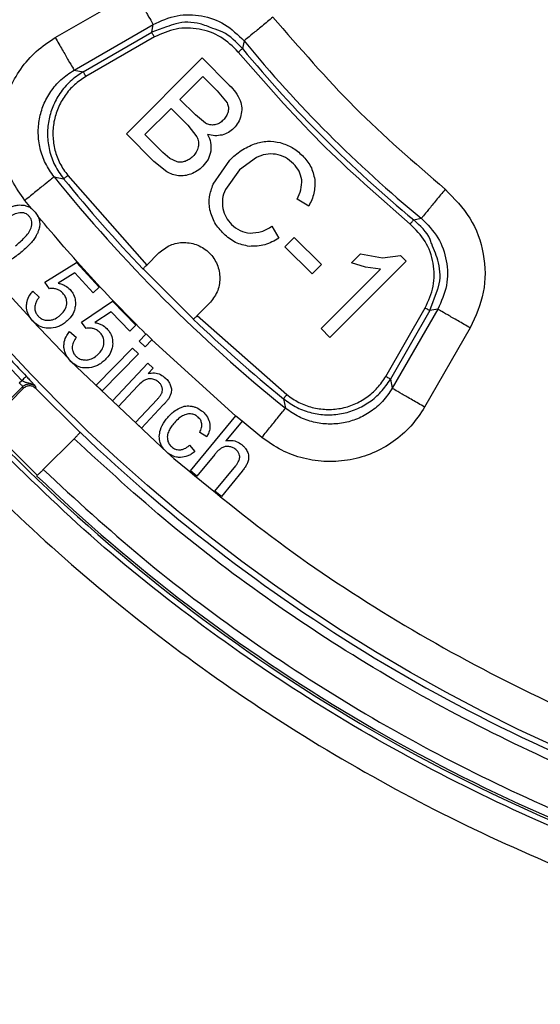
# Model space of a CAD drawing. Units: millimetres. Extents: x 5 to 292, y 5 to 415.
# Drawn here: x 48 to 62, y 120 to 148 of the extents above; entities that cross this region are included whole.
import ezdxf

# ---------------------------------------------------------------- set-up
doc = ezdxf.new("R2010")
doc.units = ezdxf.units.MM

msp = doc.modelspace()

# ---------------------------------------------------------------- linework, layer by layer
at = {"color": 7, "linetype": 'Continuous', "lineweight": 25}
for p, q in [((48.6394, 147.4465), (50.8499, 148.7228)), ((49.1637, 146.5376), (51.3747, 147.8141)), ((49.4224, 146.4896), (51.335, 147.5939)), ((51.335, 147.5939), (51.3747, 147.8141)), ((51.7535, 147.7438), (51.335, 147.5939)), ((48.639, 147.4463), (48.6394, 147.4465)), ((51.41, 147.4641), (49.4975, 146.3599)), ((53.9175, 147.3532), (53.873, 147.1389)), ((50.6295, 144.7548), (52.7508, 146.8761)), ((52.7508, 146.8761), (53.5069, 146.1201)), ((49.1637, 146.5376), (49.4224, 146.4896)), ((52.1262, 145.7181), (52.7672, 146.3591)), ((52.7672, 146.3591), (53.17, 145.9563)), ((53.17, 145.9563), (53.4459, 145.6192)), ((52.5619, 145.2823), (52.1262, 145.7181)), ((51.1465, 144.7384), (51.8758, 145.4677)), ((51.8758, 145.4677), (52.3418, 145.0017)), ((52.8402, 145.0515), (52.5619, 145.2823)), ((52.3418, 145.0017), (52.5998, 144.6714)), ((51.398, 143.9864), (50.6295, 144.7548)), ((51.6483, 144.2367), (51.1465, 144.7384)), ((51.8397, 144.0651), (51.6483, 144.2367)), ((52.0515, 143.9685), (51.8397, 144.0651)), ((53.0551, 143.345), (53.5179, 144.0196)), ((54.2637, 144.0903), (53.7943, 143.7461)), ((51.7571, 143.6967), (51.398, 143.9864)), ((53.7943, 143.7461), (53.3953, 143.1987)), ((48.6068, 143.5523), (48.8716, 143.4968)), ((48.988, 143.5913), (51.196, 141.0867)), ((47.79, 142.8935), (47.7898, 142.8939)), ((47.9732, 142.6678), (47.79, 142.8935)), ((55.7281, 142.7354), (55.4005, 142.9329)), ((47.9732, 142.6678), (48.0758, 142.5679)), ((48.0758, 142.5679), (48.1526, 142.4496)), ((58.6627, 142.3492), (58.877, 142.3937)), ((54.7, 142.1719), (54.8957, 141.8343)), ((55.0603, 141.5974), (55.3222, 141.8593)), ((55.3222, 141.8593), (56.0824, 141.0991)), ((55.8205, 140.8372), (55.0603, 141.5974)), ((51.196, 141.0867), (51.533, 141.4237)), ((56.924, 141.1517), (57.1758, 141.4035)), ((57.1758, 141.4035), (57.7876, 141.2894)), ((57.7876, 141.2894), (58.2912, 141.3532)), ((58.2912, 141.3532), (58.4506, 141.1937)), ((48.3492, 140.6061), (49.2325, 141.162)), ((49.2325, 141.162), (49.8688, 140.4636)), ((51.0936, 140.9843), (52.5078, 139.57)), ((56.0824, 141.0991), (55.8205, 140.8372)), ((56.0732, 139.3111), (57.7329, 140.9709)), ((58.4506, 141.1937), (56.3206, 139.0637)), ((57.3182, 141.0257), (56.924, 141.1517)), ((57.7329, 140.9709), (57.3182, 141.0257)), ((49.1847, 140.866), (48.7184, 140.5796)), ((49.6954, 140.3055), (49.1847, 140.866)), ((48.4745, 140.424), (48.3492, 140.6061)), ((49.8688, 140.4636), (49.6954, 140.3055)), ((47.3339, 140.2741), (47.9567, 139.5877)), ((48.0096, 140.3529), (48.1907, 140.1865)), ((59.1177, 139.8113), (59.3288, 140.3976)), ((49.3715, 139.4925), (50.2356, 140.0777)), ((50.2356, 140.0777), (50.8951, 139.4011)), ((52.9472, 140.0095), (52.6102, 139.6725)), ((57.8836, 137.9736), (58.9879, 139.8862)), ((50.1978, 139.7803), (49.7415, 139.4784)), ((50.727, 139.2374), (50.1978, 139.7803)), ((52.6102, 139.6725), (55.1151, 137.4642)), ((59.1177, 139.8113), (58.0134, 137.8986)), ((59.3379, 139.851), (58.0613, 137.6399)), ((59.3379, 139.851), (59.1177, 139.8113)), ((48.0045, 139.5273), (47.9567, 139.5877)), ((48.0045, 139.5273), (49.0138, 138.4611)), ((49.5029, 139.3147), (49.3715, 139.4925)), ((50.8951, 139.4011), (50.727, 139.2374)), ((60.2466, 139.3262), (58.9703, 137.1156)), ((49.0407, 139.2279), (49.2273, 139.0677)), ((50.9833, 138.9586), (51.1756, 139.1549)), ((51.1809, 139.1604), (51.3476, 138.9972)), ((56.3206, 139.0637), (56.0732, 139.3111)), ((49.7819, 137.7312), (50.7953, 138.7665)), ((50.7953, 138.7665), (50.9621, 138.6033)), ((51.1501, 138.7954), (50.9833, 138.9586)), ((51.3423, 138.9917), (51.1501, 138.7954)), ((53.6831, 136.8713), (51.3423, 138.9917)), ((50.9621, 138.6033), (49.9486, 137.568)), ((47.7007, 137.8548), (47.2712, 138.3125)), ((49.0618, 138.4012), (49.0138, 138.4611)), ((49.0616, 138.401), (51.7659, 135.8404)), ((50.2356, 137.2863), (51.2245, 138.3452)), ((51.2245, 138.3452), (51.378, 138.2019)), ((51.378, 138.2019), (51.2374, 138.0513)), ((46.8105, 136.7685), (47.7324, 137.6904)), ((47.6265, 137.7963), (47.7007, 137.8548)), ((47.7431, 137.6338), (47.7324, 137.6904)), ((48.0886, 137.6871), (48.0991, 137.6308)), ((49.9486, 137.568), (49.7819, 137.7312)), ((50.9462, 137.7054), (50.4061, 137.1271)), ((58.0134, 137.8986), (58.0614, 137.6401)), ((46.8998, 136.7905), (47.7431, 137.6338)), ((48.0991, 137.6308), (49.3358, 136.4007)), ((50.4061, 137.1271), (50.2356, 137.2863)), ((50.8826, 136.6821), (51.4841, 137.3262)), ((51.6611, 137.174), (51.0531, 136.5229)), ((55.0205, 137.3479), (55.0761, 137.083)), ((58.9701, 137.1153), (58.9703, 137.1156)), ((52.4169, 135.3285), (53.6844, 136.8729)), ((53.6857, 136.8745), (53.8661, 136.7265)), ((51.0531, 136.5229), (50.8826, 136.6821)), ((53.8619, 136.7214), (53.4108, 136.1718)), ((54.4173, 136.2662), (53.8619, 136.7214)), ((46.8966, 136.4404), (48.1405, 135.2028)), ((52.8736, 136.2821), (52.6786, 136.4036)), ((49.1664, 136.2287), (48.3025, 135.3648)), ((52.3933, 136.0478), (52.5454, 135.8732)), ((53.1001, 135.7932), (52.5972, 135.1805)), ((53.1031, 134.7653), (53.6856, 135.475)), ((52.5972, 135.1805), (52.4169, 135.3285)), ((53.866, 135.327), (53.2835, 134.6173)), ((53.2835, 134.6173), (53.1031, 134.7653))]:
    msp.add_line(p, q, dxfattribs=at)
msp.add_circle((81.9387, 170.415), 46.9401, dxfattribs=at)
for centre, radius, start, end in [((81.9387, 170.415), 36.2909, 219.45463, 230.54544), ((81.9387, 170.415), 36.4618, 219.67031, 230.32976), ((81.9387, 170.415), 42.8091, 218.86582, 231.13424), ((81.9387, 170.415), 42.6382, 219.14726, 223.66612), ((81.9387, 170.415), 42.6382, 226.3335, 230.85281), ((81.9387, 170.415), 47.0734, 222.79997, 223.56119), ((81.9388, 170.4151), 48.888, 224.05896, 252.39983), ((81.9387, 170.415), 47.1076, 226.20078, 252.28607), ((81.9388, 170.4151), 48.8281, 226.15926, 252.35425)]:
    msp.add_arc(centre, radius, start, end, dxfattribs=at)
for points, knots in [([(31.9387, 170.415), (31.9684, 169.106), (32.0278, 166.488), (32.5072, 162.5852), (33.2692, 158.7307), (34.3372, 154.9482), (35.6971, 151.2611), (37.3426, 147.6921), (39.2628, 144.2632), (41.4462, 140.9955), (43.8793, 137.9092), (46.547, 135.0233), (49.4329, 132.3556), (52.5192, 129.9225), (55.7869, 127.7391), (59.2158, 125.8188), (62.7848, 124.1735), (66.4719, 122.8132), (70.2544, 121.7465), (74.1089, 120.9797), (78.0117, 120.5178), (81.9387, 120.3635), (85.8657, 120.5178), (89.7685, 120.9797), (93.623, 121.7465), (97.4054, 122.8132), (101.0925, 124.1735), (104.6616, 125.8188), (108.0905, 127.7391), (111.3582, 129.9225), (114.4445, 132.3556), (117.3304, 135.0233), (119.9981, 137.9092), (122.4311, 140.9955), (124.6146, 144.2632), (126.5348, 147.6921), (128.1803, 151.2611), (129.5402, 154.9482), (130.6082, 158.7307), (131.3702, 162.5852), (131.8496, 166.488), (131.909, 169.106), (131.9387, 170.415)], [0, 0, 0, 0, 0.025, 0.05, 0.075, 0.1, 0.125, 0.15, 0.175, 0.2, 0.225, 0.25, 0.275, 0.3, 0.325, 0.35, 0.375, 0.4, 0.425, 0.45, 0.475, 0.5, 0.525, 0.55, 0.575, 0.6, 0.625, 0.65, 0.675, 0.7, 0.725, 0.75, 0.775, 0.8, 0.825, 0.85, 0.875, 0.9, 0.925, 0.95, 0.975, 1, 1, 1, 1]), ([(51.7661, 135.8407), (52.7917, 134.9895), (54.8393, 133.2901), (58.1774, 131.0912), (61.6784, 129.1733), (65.3395, 127.5694), (69.1255, 126.2888), (73.0086, 125.3426), (76.9592, 124.7368), (80.9475, 124.4769), (84.9433, 124.5647), (88.9164, 124.9991), (92.8367, 125.7773), (96.6745, 126.8934), (100.401, 128.3385), (103.9877, 130.102), (107.4074, 132.1708), (110.6347, 134.5286), (113.6447, 137.1581), (116.4146, 140.0394), (118.9241, 143.1501), (121.1534, 146.4674), (123.0871, 149.9658), (124.7026, 153.6174), (126.0195, 157.3935), (126.6147, 159.9889), (126.9128, 161.289)], [0, 0, 0, 0, 0.04171338, 0.08328043, 0.12494122, 0.16660407, 0.20828541, 0.24995242, 0.29160992, 0.33329303, 0.37496057, 0.41661959, 0.45830335, 0.49996828, 0.54163038, 0.58331436, 0.62497639, 0.66664155, 0.70832499, 0.74998525, 0.79164968, 0.83333332, 0.87499689, 0.91666186, 0.95825631, 1, 1, 1, 1]), ([(50.8501, 148.7229), (50.9173, 148.6064), (51.0518, 148.3734), (51.2229, 148.0771), (51.3451, 147.8654), (51.3649, 147.8312), (51.3747, 147.8141)], [0, 0, 0, 0, 0.24999975, 0.49999977, 0.74999989, 1, 1, 1, 1]), ([(51.3747, 147.8141), (51.5954, 147.9127), (52.026, 148.105), (52.737, 148.0851), (53.4097, 147.8541), (53.7454, 147.523), (53.9175, 147.3532)], [0, 0, 0, 0, 0.25623368, 0.49999983, 0.74374737, 1, 1, 1, 1]), ([(54.7277, 148.0201), (54.6238, 147.9346), (54.4161, 147.7636), (54.1519, 147.5463), (53.9632, 147.3909), (53.9327, 147.3658), (53.9174, 147.3533)], [0, 0, 0, 0, 0.2500002, 0.5000006, 0.75, 1, 1, 1, 1]), ([(54.7278, 148.02), (55.4721, 147.1589), (56.9606, 145.4368), (58.6827, 143.9483), (59.5437, 143.2041)], [0, 0, 0, 0, 0.50000008, 1, 1, 1, 1]), ([(51.41, 147.4641), (51.4004, 147.4808), (51.3812, 147.514), (51.3567, 147.5564), (51.3393, 147.5866), (51.3365, 147.5915), (51.335, 147.5939)], [0, 0, 0, 0, 0.2499978, 0.4999958, 0.7499996, 1, 1, 1, 1]), ([(53.7576, 147.0432), (53.6027, 147.1954), (53.2927, 147.5), (52.6668, 147.7167), (52.0046, 147.731), (51.608, 147.553), (51.4099, 147.4641)], [0, 0, 0, 0, 0.249795, 0.5, 0.7502056, 1, 1, 1, 1]), ([(53.873, 147.1389), (53.7053, 147.3173), (53.4666, 147.5712), (53.1394, 147.6716), (53.0422, 147.7015)], [0, 0, 0, 0, 0.702782, 1, 1, 1, 1]), ([(47.7898, 142.8939), (47.6625, 143.0736), (47.4087, 143.4319), (47.1856, 144.0572), (47.0917, 144.7101), (47.1432, 145.3699), (47.3331, 146.0039), (47.6561, 146.5791), (48.0896, 147.0819), (48.4555, 147.3246), (48.639, 147.4463)], [0, 0, 0, 0, 0.1253497, 0.2499015, 0.3750041, 0.499999, 0.6249939, 0.7500973, 0.8746221, 1, 1, 1, 1]), ([(48.639, 147.4463), (48.7063, 147.3298), (48.8408, 147.0968), (49.0119, 146.8006), (49.1341, 146.5889), (49.1538, 146.5547), (49.1637, 146.5376)], [0, 0, 0, 0, 0.2499999, 0.5, 0.7499995, 1, 1, 1, 1]), ([(53.7576, 147.0432), (53.7724, 147.0555), (53.8019, 147.08), (53.8395, 147.1112), (53.8664, 147.1335), (53.8707, 147.1371), (53.8729, 147.1389)], [0, 0, 0, 0, 0.2499968, 0.5000007, 0.7500008, 1, 1, 1, 1]), ([(58.567, 142.2338), (57.7093, 142.9793), (55.9941, 144.4704), (54.5031, 146.1856), (53.7576, 147.0432)], [0, 0, 0, 0, 0.5, 1, 1, 1, 1]), ([(48.6068, 143.5523), (48.5193, 143.6765), (48.3474, 143.9207), (48.2035, 144.3403), (48.1488, 144.7619), (48.1832, 145.1759), (48.3004, 145.5745), (48.5035, 145.948), (48.789, 146.2875), (49.0374, 146.4532), (49.1637, 146.5376)], [0, 0, 0, 0, 0.13178054, 0.25902278, 0.38175257, 0.50000044, 0.61823069, 0.74095496, 0.86820238, 1, 1, 1, 1]), ([(49.4224, 146.4896), (49.2958, 146.4049), (49.0469, 146.2385), (48.7613, 145.8975), (48.5586, 145.5227), (48.4421, 145.123), (48.4086, 144.708), (48.4646, 144.2856), (48.6101, 143.8652), (48.7834, 143.621), (48.8716, 143.4968)], [0, 0, 0, 0, 0.1317878, 0.2590448, 0.3817788, 0.4999999, 0.618174, 0.7408926, 0.8681652, 1, 1, 1, 1]), ([(49.4973, 146.3598), (49.4877, 146.3765), (49.4685, 146.4097), (49.444, 146.4521), (49.4266, 146.4823), (49.4238, 146.4872), (49.4224, 146.4896)], [0, 0, 0, 0, 0.25000444, 0.49999632, 0.74999987, 1, 1, 1, 1]), ([(49.4973, 146.3598), (49.3855, 146.2855), (49.1632, 146.1377), (48.8997, 145.8318), (48.7038, 145.4819), (48.5891, 145.0959), (48.5589, 144.6944), (48.6174, 144.2978), (48.7547, 143.918), (48.9098, 143.7007), (48.9879, 143.5914)], [0, 0, 0, 0, 0.1256411, 0.2497632, 0.3750186, 0.4999867, 0.6249549, 0.7502102, 0.8742916, 1, 1, 1, 1]), ([(53.5069, 146.1201), (53.5698, 146.0548), (53.6943, 145.9259), (53.7728, 145.7648), (53.8116, 145.6852)], [0, 0, 0, 0, 0.5057627, 1, 1, 1, 1]), ([(53.8116, 145.6852), (53.8313, 145.6165), (53.8708, 145.4791), (53.8449, 145.3386), (53.8319, 145.2683)], [0, 0, 0, 0, 0.5000465, 1, 1, 1, 1]), ([(53.4728, 145.3721), (53.4585, 145.3291), (53.4295, 145.2417), (53.3678, 145.1733), (53.3365, 145.1386)], [0, 0, 0, 0, 0.4922844, 1, 1, 1, 1]), ([(53.4459, 145.6192), (53.4616, 145.5793), (53.4932, 145.4994), (53.4796, 145.4145), (53.4728, 145.3721)], [0, 0, 0, 0, 0.5000091, 1, 1, 1, 1]), ([(53.3365, 145.1386), (53.3021, 145.1072), (53.2333, 145.0444), (53.1438, 145.0185), (53.0991, 145.0056)], [0, 0, 0, 0, 0.5005683, 1, 1, 1, 1]), ([(53.8319, 145.2683), (53.8107, 145.2018), (53.7683, 145.0687), (53.6777, 144.9624), (53.6324, 144.9093)], [0, 0, 0, 0, 0.5002418, 1, 1, 1, 1]), ([(53.0991, 145.0056), (53.054, 145.0024), (52.9639, 144.996), (52.8815, 145.033), (52.8402, 145.0515)], [0, 0, 0, 0, 0.4995165, 1, 1, 1, 1]), ([(53.6324, 144.9093), (53.5845, 144.8672), (53.4885, 144.7828), (53.3671, 144.7429), (53.3062, 144.7228)], [0, 0, 0, 0, 0.4986984, 1, 1, 1, 1]), ([(52.5998, 144.6714), (52.6182, 144.6257), (52.6549, 144.5343), (52.6434, 144.4365), (52.6377, 144.3875)], [0, 0, 0, 0, 0.5000318, 1, 1, 1, 1]), ([(53.3062, 144.7228), (53.238, 144.7115), (53.1015, 144.6887), (52.9676, 144.7236), (52.9005, 144.7411)], [0, 0, 0, 0, 0.499589, 1, 1, 1, 1]), ([(52.9005, 144.7411), (52.9345, 144.6658), (53.0023, 144.5154), (52.9927, 144.3506), (52.9879, 144.2683)], [0, 0, 0, 0, 0.5003786, 1, 1, 1, 1]), ([(54.2149, 144.4773), (54.3332, 144.5103), (54.5697, 144.5763), (54.8112, 144.532), (54.9319, 144.5098)], [0, 0, 0, 0, 0.500184, 1, 1, 1, 1]), ([(52.6377, 144.3875), (52.6229, 144.3382), (52.5932, 144.2395), (52.5244, 144.1627), (52.4899, 144.1243)], [0, 0, 0, 0, 0.4996403, 1, 1, 1, 1]), ([(52.9879, 144.2683), (52.968, 144.1893), (52.9281, 144.0313), (52.8202, 143.9091), (52.7662, 143.848)], [0, 0, 0, 0, 0.4996944, 1, 1, 1, 1]), ([(53.5179, 144.0196), (53.6212, 144.1156), (53.8276, 144.3076), (54.0858, 144.4208), (54.2149, 144.4773)], [0, 0, 0, 0, 0.5002863, 1, 1, 1, 1]), ([(54.9319, 144.5098), (55.047, 144.4703), (55.2771, 144.3914), (55.4591, 144.2299), (55.5501, 144.1492)], [0, 0, 0, 0, 0.4999378, 1, 1, 1, 1]), ([(52.4899, 144.1243), (52.4569, 144.094), (52.3921, 144.0344), (52.3105, 144.0017), (52.2704, 143.9856)], [0, 0, 0, 0, 0.5096716, 1, 1, 1, 1]), ([(54.7981, 144.1863), (54.7053, 144.1916), (54.5195, 144.2022), (54.349, 144.1276), (54.2637, 144.0903)], [0, 0, 0, 0, 0.4997821, 1, 1, 1, 1]), ([(55.3044, 143.9145), (55.2311, 143.9807), (55.0848, 144.113), (54.8936, 144.1619), (54.7981, 144.1863)], [0, 0, 0, 0, 0.5005137, 1, 1, 1, 1]), ([(55.5501, 144.1492), (55.6364, 144.052), (55.8087, 143.8579), (55.8668, 143.6048), (55.8959, 143.4784)], [0, 0, 0, 0, 0.50049534, 1, 1, 1, 1]), ([(52.2704, 143.9856), (52.2333, 143.9752), (52.1614, 143.955), (52.0874, 143.9641), (52.0515, 143.9685)], [0, 0, 0, 0, 0.5157593, 1, 1, 1, 1]), ([(52.7662, 143.848), (52.7156, 143.8021), (52.615, 143.7108), (52.4901, 143.6573), (52.4279, 143.6307)], [0, 0, 0, 0, 0.5026667, 1, 1, 1, 1]), ([(55.5328, 143.4732), (55.5137, 143.5565), (55.4755, 143.7232), (55.3615, 143.8507), (55.3044, 143.9145)], [0, 0, 0, 0, 0.4994306, 1, 1, 1, 1]), ([(48.6068, 143.5523), (48.5914, 143.5399), (48.5606, 143.5151), (48.3704, 143.3618), (48.104, 143.1471), (47.8945, 142.9783), (47.7898, 142.8939)], [0, 0, 0, 0, 0.2500005, 0.5000002, 0.7500015, 1, 1, 1, 1]), ([(48.8717, 143.4968), (48.8739, 143.4986), (48.8783, 143.5022), (48.9053, 143.5242), (48.9432, 143.555), (48.973, 143.5793), (48.9879, 143.5914)], [0, 0, 0, 0, 0.2500012, 0.5000054, 0.7500004, 1, 1, 1, 1]), ([(52.0842, 143.5816), (52.028, 143.5919), (51.913, 143.6131), (51.8098, 143.6684), (51.7571, 143.6967)], [0, 0, 0, 0, 0.4884644, 1, 1, 1, 1]), ([(52.4279, 143.6307), (52.3718, 143.6124), (52.26, 143.576), (52.1426, 143.5797), (52.0842, 143.5816)], [0, 0, 0, 0, 0.502476, 1, 1, 1, 1]), ([(55.4005, 142.9329), (55.4427, 143.0181), (55.5271, 143.1884), (55.5309, 143.3784), (55.5328, 143.4732)], [0, 0, 0, 0, 0.5008237, 1, 1, 1, 1]), ([(55.8959, 143.4784), (55.8979, 143.3479), (55.902, 143.0867), (55.7861, 142.8526), (55.7281, 142.7354)], [0, 0, 0, 0, 0.49947119, 1, 1, 1, 1]), ([(52.9606, 142.6292), (52.9496, 142.7519), (52.9275, 142.9976), (53.0125, 143.2292), (53.0551, 143.345)], [0, 0, 0, 0, 0.4995457, 1, 1, 1, 1]), ([(53.3953, 143.1987), (53.3615, 143.1123), (53.294, 142.9397), (53.3164, 142.7558), (53.3276, 142.6639)], [0, 0, 0, 0, 0.5004308, 1, 1, 1, 1]), ([(59.5439, 143.2039), (59.4584, 143.1001), (59.2874, 142.8923), (59.07, 142.6282), (58.9147, 142.4395), (58.8896, 142.4089), (58.877, 142.3937)], [0, 0, 0, 0, 0.2499996, 0.4999997, 0.7499999, 1, 1, 1, 1]), ([(59.5439, 143.2039), (59.7963, 142.9488), (60.3017, 142.4381), (60.6624, 141.4042), (60.6875, 140.3094), (60.3935, 139.6537), (60.2466, 139.3262)], [0, 0, 0, 0, 0.2497607, 0.4999777, 0.7501947, 1, 1, 1, 1]), ([(47.3771, 142.7065), (47.4129, 142.7193), (47.4846, 142.745), (47.6154, 142.7715), (47.7098, 142.7637), (47.766, 142.7591)], [0, 0, 0, 0, 0.2876969, 0.5756883, 1, 1, 1, 1]), ([(47.766, 142.7591), (47.8022, 142.7506), (47.8769, 142.733), (47.9404, 142.69), (47.9732, 142.6678)], [0, 0, 0, 0, 0.48490561, 1, 1, 1, 1]), ([(53.3523, 141.9597), (53.2619, 142.0568), (53.0813, 142.2507), (53.0008, 142.5032), (52.9606, 142.6292)], [0, 0, 0, 0, 0.5007699, 1, 1, 1, 1]), ([(53.3276, 142.6639), (53.3521, 142.5814), (53.4011, 142.4165), (53.514, 142.2868), (53.5705, 142.2219)], [0, 0, 0, 0, 0.500012, 1, 1, 1, 1]), ([(47.6435, 142.5475), (47.5879, 142.5342), (47.4764, 142.5075), (47.2747, 142.3907), (47.1374, 142.2838), (47.0453, 142.2121)], [0, 0, 0, 0, 0.2462458, 0.4941695, 1, 1, 1, 1]), ([(47.9171, 142.4408), (47.8995, 142.4597), (47.8646, 142.4975), (47.7958, 142.5331), (47.7208, 142.5526), (47.6695, 142.5492), (47.6435, 142.5475)], [0, 0, 0, 0, 0.2513612, 0.4997291, 0.7469043, 1, 1, 1, 1]), ([(47.9642, 142.1275), (47.9714, 142.1547), (47.9856, 142.2082), (47.9848, 142.2913), (47.9654, 142.3727), (47.9333, 142.418), (47.9171, 142.4408)], [0, 0, 0, 0, 0.2544651, 0.5002023, 0.7485256, 1, 1, 1, 1]), ([(48.1526, 142.4496), (48.162, 142.4288), (48.1808, 142.3868), (48.1904, 142.3417), (48.1953, 142.319)], [0, 0, 0, 0, 0.4951513, 1, 1, 1, 1]), ([(51.1756, 139.1549), (50.6507, 139.6848), (49.601, 140.7444), (48.6354, 141.8812), (48.1526, 142.4496)], [0, 0, 0, 0, 0.5000007, 1, 1, 1, 1]), ([(58.567, 142.2338), (58.5792, 142.2486), (58.6038, 142.2782), (58.635, 142.3158), (58.6573, 142.3427), (58.6609, 142.347), (58.6627, 142.3492)], [0, 0, 0, 0, 0.2500015, 0.5000035, 0.7500007, 1, 1, 1, 1]), ([(59.167, 141.6783), (59.1534, 141.7197), (59.0647, 141.989), (58.847, 142.1841), (58.6627, 142.3492)], [0, 0, 0, 0, 0.1536444, 1, 1, 1, 1]), ([(58.877, 142.3937), (59.0467, 142.2216), (59.3779, 141.8859), (59.6096, 141.2111), (59.6283, 140.4998), (59.4357, 140.0695), (59.3379, 139.851)], [0, 0, 0, 0, 0.2562551, 0.4999982, 0.7461042, 1, 1, 1, 1]), ([(47.5277, 141.6255), (47.6138, 141.7), (47.7414, 141.8104), (47.8932, 141.9776), (47.9406, 142.0776), (47.9642, 142.1275)], [0, 0, 0, 0, 0.5087543, 0.7544731, 1, 1, 1, 1]), ([(48.1953, 142.319), (48.1984, 142.2951), (48.2048, 142.2472), (48.2011, 142.1568), (48.1831, 142.0935), (48.1717, 142.0534)], [0, 0, 0, 0, 0.2686807, 0.5373989, 1, 1, 1, 1]), ([(53.5705, 142.2219), (53.6451, 142.1573), (53.7943, 142.0281), (53.9887, 141.9949), (54.0859, 141.9784)], [0, 0, 0, 0, 0.5003399, 1, 1, 1, 1]), ([(54.0859, 141.9784), (54.196, 141.9855), (54.4165, 141.9998), (54.6054, 142.1145), (54.7, 142.1719)], [0, 0, 0, 0, 0.49914556, 1, 1, 1, 1]), ([(58.9878, 139.8862), (59.0767, 140.0843), (59.2547, 140.4808), (59.2405, 141.143), (59.0238, 141.7689), (58.7192, 142.0789), (58.567, 142.2338)], [0, 0, 0, 0, 0.2497949, 0.5000003, 0.7502052, 1, 1, 1, 1]), ([(48.1717, 142.0534), (48.1608, 142.0251), (48.139, 141.9687), (48.0886, 141.874), (48.0443, 141.8113), (48.0174, 141.7732)], [0, 0, 0, 0, 0.2825603, 0.5650159, 1, 1, 1, 1]), ([(54.0652, 141.6086), (53.9307, 141.635), (53.6615, 141.6879), (53.4554, 141.869), (53.3523, 141.9597)], [0, 0, 0, 0, 0.499556, 1, 1, 1, 1]), ([(54.8957, 141.8343), (54.7662, 141.763), (54.5076, 141.6206), (54.2125, 141.6126), (54.0652, 141.6086)], [0, 0, 0, 0, 0.500738, 1, 1, 1, 1]), ([(48.0174, 141.7732), (47.9859, 141.7349), (47.9199, 141.6547), (47.8047, 141.5456), (47.7216, 141.4755), (47.68, 141.4403)], [0, 0, 0, 0, 0.3130747, 0.65582077, 1, 1, 1, 1]), ([(51.533, 141.4237), (51.6362, 141.5056), (51.8425, 141.6694), (52.2414, 141.7413), (52.6324, 141.6648), (52.9656, 141.4421), (53.1884, 141.1089), (53.2648, 140.7179), (53.193, 140.319), (53.0291, 140.1126), (52.9472, 140.0095)], [0, 0, 0, 0, 0.12499973, 0.24999999, 0.37499931, 0.50000004, 0.6250001, 0.74999977, 0.87500026, 1, 1, 1, 1]), ([(47.68, 141.4403), (47.6341, 141.4038), (47.5423, 141.3307), (47.3842, 141.2215), (47.2639, 141.1645), (47.1968, 141.1326)], [0, 0, 0, 0, 0.3063413, 0.6127918, 1, 1, 1, 1]), ([(51.0952, 140.9752), (51.0966, 140.978), (51.0994, 140.9837), (51.1222, 141.01), (51.1552, 141.0454), (51.1822, 141.0727), (51.196, 141.0867)], [0, 0, 0, 0, 0.25388705, 0.49989485, 0.74457712, 1, 1, 1, 1]), ([(48.6735, 140.4127), (48.6565, 140.4173), (48.6224, 140.4266), (48.5554, 140.4348), (48.5061, 140.4282), (48.4745, 140.424)], [0, 0, 0, 0, 0.2632736, 0.5266787, 1, 1, 1, 1]), ([(48.7184, 140.5796), (48.7528, 140.5712), (48.8204, 140.5546), (48.9394, 140.5022), (49.0089, 140.4389), (49.053, 140.3988)], [0, 0, 0, 0, 0.27501886, 0.54063272, 1, 1, 1, 1]), ([(47.8353, 139.942), (47.8387, 139.9847), (47.8472, 140.0921), (47.9114, 140.2347), (47.9812, 140.3186), (48.0096, 140.3529)], [0, 0, 0, 0, 0.28150515, 0.70688852, 1, 1, 1, 1]), ([(48.1907, 140.1865), (48.1714, 140.1613), (48.1347, 140.1134), (48.0833, 140.0203), (48.0724, 139.9471), (48.0657, 139.9024)], [0, 0, 0, 0, 0.3022783, 0.5744672, 1, 1, 1, 1]), ([(48.8508, 140.2987), (48.8375, 140.3121), (48.8111, 140.339), (48.7535, 140.3813), (48.7047, 140.4004), (48.6735, 140.4127)], [0, 0, 0, 0, 0.2653503, 0.5307827, 1, 1, 1, 1]), ([(48.9578, 140.0004), (48.9584, 140.0309), (48.9597, 140.1018), (48.9236, 140.2078), (48.8745, 140.269), (48.8508, 140.2987)], [0, 0, 0, 0, 0.279514, 0.6513033, 1, 1, 1, 1]), ([(49.053, 140.3988), (49.0793, 140.3664), (49.1439, 140.287), (49.2019, 140.1362), (49.2015, 140.0209), (49.2012, 139.9662)], [0, 0, 0, 0, 0.2663655, 0.6523854, 1, 1, 1, 1]), ([(47.957, 139.5879), (47.9327, 139.6242), (47.8737, 139.7124), (47.8377, 139.838), (47.8358, 139.9212), (47.8353, 139.942)], [0, 0, 0, 0, 0.3440725, 0.8356891, 1, 1, 1, 1]), ([(48.0657, 139.9024), (48.0665, 139.879), (48.0686, 139.819), (48.0995, 139.7339), (48.14, 139.6836), (48.1576, 139.6618)], [0, 0, 0, 0, 0.2669352, 0.6821274, 1, 1, 1, 1]), ([(48.7892, 139.6938), (48.814, 139.7183), (48.8778, 139.7814), (48.9403, 139.8879), (48.9533, 139.9714), (48.9578, 140.0004)], [0, 0, 0, 0, 0.2928987, 0.7547285, 1, 1, 1, 1]), ([(49.2012, 139.9662), (49.1944, 139.9188), (49.1776, 139.8028), (49.0949, 139.6492), (49.0091, 139.5629), (48.972, 139.5255)], [0, 0, 0, 0, 0.2819288, 0.6893253, 1, 1, 1, 1]), ([(58.9879, 139.8862), (59.0045, 139.8766), (59.0378, 139.8574), (59.0801, 139.833), (59.1104, 139.8155), (59.1153, 139.8127), (59.1177, 139.8113)], [0, 0, 0, 0, 0.2499973, 0.4999982, 0.7499992, 1, 1, 1, 1]), ([(48.1576, 139.6618), (48.1785, 139.6415), (48.2276, 139.5939), (48.3288, 139.5467), (48.4082, 139.5427), (48.4484, 139.5407)], [0, 0, 0, 0, 0.2692377, 0.6300924, 1, 1, 1, 1]), ([(48.4484, 139.5407), (48.4855, 139.5445), (48.5783, 139.554), (48.6945, 139.6139), (48.7631, 139.6718), (48.7892, 139.6938)], [0, 0, 0, 0, 0.2926252, 0.730816, 1, 1, 1, 1]), ([(52.6102, 139.6725), (52.5964, 139.6588), (52.569, 139.6318), (52.5336, 139.5988), (52.5071, 139.5758), (52.5015, 139.5731), (52.4987, 139.5717)], [0, 0, 0, 0, 0.2538886, 0.4999003, 0.7445754, 1, 1, 1, 1]), ([(60.2466, 139.3263), (60.1301, 139.3936), (59.8971, 139.5281), (59.6009, 139.6991), (59.3892, 139.8213), (59.355, 139.8411), (59.3379, 139.851)], [0, 0, 0, 0, 0.2499991, 0.4999996, 0.7499999, 1, 1, 1, 1]), ([(48.5239, 139.3199), (48.4769, 139.3182), (48.3661, 139.3143), (48.1964, 139.3675), (48.0759, 139.4542), (48.0192, 139.5144), (48.0059, 139.5285)], [0, 0, 0, 0, 0.2429775, 0.5715852, 0.8992036, 1, 1, 1, 1]), ([(48.972, 139.5255), (48.9371, 139.4963), (48.8695, 139.4398), (48.7225, 139.357), (48.6021, 139.3345), (48.5239, 139.3199)], [0, 0, 0, 0, 0.2725238, 0.5277228, 1, 1, 1, 1]), ([(49.7022, 139.31), (49.685, 139.3141), (49.6506, 139.3222), (49.5833, 139.3282), (49.5344, 139.32), (49.5029, 139.3147)], [0, 0, 0, 0, 0.26329276, 0.52666889, 1, 1, 1, 1]), ([(49.7415, 139.4784), (49.7761, 139.4711), (49.8442, 139.4568), (49.9649, 139.4084), (50.0365, 139.3475), (50.0819, 139.3089)], [0, 0, 0, 0, 0.2750211, 0.5406351, 1, 1, 1, 1]), ([(48.8803, 138.8114), (48.8822, 138.8543), (48.8871, 138.9618), (48.9465, 139.1065), (49.0134, 139.1927), (49.0407, 139.2279)], [0, 0, 0, 0, 0.2815019, 0.7068897, 1, 1, 1, 1]), ([(49.2273, 139.0677), (49.2088, 139.0419), (49.1738, 138.9928), (49.1255, 138.8981), (49.117, 138.8245), (49.1118, 138.7796)], [0, 0, 0, 0, 0.3022792, 0.5744687, 1, 1, 1, 1]), ([(49.8832, 139.2021), (49.8695, 139.2151), (49.8422, 139.241), (49.7831, 139.2814), (49.7337, 139.2989), (49.7022, 139.31)], [0, 0, 0, 0, 0.26534493, 0.53078738, 1, 1, 1, 1]), ([(50.0002, 138.9076), (49.9998, 138.938), (49.9987, 139.009), (49.959, 139.1137), (49.9079, 139.1733), (49.8832, 139.2021)], [0, 0, 0, 0, 0.2795209, 0.6513039, 1, 1, 1, 1]), ([(50.0819, 139.3089), (50.1093, 139.2775), (50.1765, 139.2003), (50.2396, 139.0516), (50.243, 138.9362), (50.2446, 138.8816)], [0, 0, 0, 0, 0.2663635, 0.6523807, 1, 1, 1, 1]), ([(49.014, 138.4613), (48.9885, 138.4968), (48.9265, 138.583), (48.8862, 138.7074), (48.8815, 138.7905), (48.8803, 138.8114)], [0, 0, 0, 0, 0.3437499, 0.8350528, 1, 1, 1, 1]), ([(49.1118, 138.7796), (49.1135, 138.7562), (49.1176, 138.6964), (49.1513, 138.6123), (49.1935, 138.5634), (49.2118, 138.5422)], [0, 0, 0, 0, 0.2669337, 0.6821339, 1, 1, 1, 1]), ([(49.842, 138.5954), (49.8659, 138.6208), (49.9276, 138.686), (49.9865, 138.7946), (49.9967, 138.8785), (50.0002, 138.9076)], [0, 0, 0, 0, 0.292901, 0.7547328, 1, 1, 1, 1]), ([(50.2446, 138.8816), (50.2394, 138.834), (50.2265, 138.7175), (50.149, 138.5612), (50.0662, 138.472), (50.0304, 138.4334)], [0, 0, 0, 0, 0.281924, 0.689327, 1, 1, 1, 1]), ([(49.2118, 138.5422), (49.2334, 138.5226), (49.284, 138.4768), (49.3868, 138.433), (49.4663, 138.4316), (49.5066, 138.4309)], [0, 0, 0, 0, 0.2692386, 0.6300903, 1, 1, 1, 1]), ([(49.5066, 138.4309), (49.5435, 138.436), (49.6359, 138.4487), (49.7501, 138.5124), (49.8166, 138.5726), (49.842, 138.5954)], [0, 0, 0, 0, 0.2926234, 0.7308157, 1, 1, 1, 1]), ([(49.5894, 138.2128), (49.5425, 138.2096), (49.4319, 138.2019), (49.2605, 138.2494), (49.1372, 138.332), (49.0785, 138.3902), (49.0647, 138.4039)], [0, 0, 0, 0, 0.2429797, 0.5715911, 0.8992075, 1, 1, 1, 1]), ([(50.0304, 138.4334), (49.9965, 138.4031), (49.9308, 138.3443), (49.7866, 138.2566), (49.6671, 138.2301), (49.5894, 138.2128)], [0, 0, 0, 0, 0.2725207, 0.5277269, 1, 1, 1, 1]), ([(47.7007, 137.8548), (47.717, 137.8702), (47.7495, 137.9011), (47.7908, 137.9404), (47.8203, 137.9685), (47.8251, 137.973), (47.8274, 137.9753)], [0, 0, 0, 0, 0.249996, 0.5000031, 0.7500002, 1, 1, 1, 1]), ([(47.8274, 137.9753), (47.8579, 137.9431), (47.9188, 137.8786), (47.9952, 137.7952), (48.0512, 137.7318), (48.0761, 137.702), (48.0886, 137.6871)], [0, 0, 0, 0, 0.2498803, 0.4998501, 0.7498089, 1, 1, 1, 1]), ([(51.2374, 138.0513), (51.2959, 138.0616), (51.4134, 138.0821), (51.5879, 138.0341), (51.6774, 137.9617), (51.7205, 137.9268)], [0, 0, 0, 0, 0.3398746, 0.6822569, 1, 1, 1, 1]), ([(55.1151, 137.4642), (55.2244, 137.3862), (55.4417, 137.231), (55.8215, 137.0936), (56.2181, 137.0351), (56.6197, 137.0653), (57.0056, 137.18), (57.3555, 137.3759), (57.6615, 137.6395), (57.8093, 137.8618), (57.8837, 137.9737)], [0, 0, 0, 0, 0.1256944, 0.2498039, 0.3750453, 0.4999989, 0.624954, 0.750195, 0.8742624, 1, 1, 1, 1]), ([(57.8836, 137.9736), (57.9002, 137.9639), (57.9335, 137.9447), (57.9758, 137.9203), (58.0061, 137.9028), (58.011, 137.9), (58.0134, 137.8986)], [0, 0, 0, 0, 0.25000444, 0.49999632, 0.74999987, 1, 1, 1, 1]), ([(47.6265, 137.7963), (47.6399, 137.7829), (47.6668, 137.756), (47.7011, 137.7217), (47.7258, 137.697), (47.7302, 137.6926), (47.7324, 137.6904)], [0, 0, 0, 0, 0.2499924, 0.4999902, 0.7499957, 1, 1, 1, 1]), ([(48.0886, 137.6871), (48.0694, 137.7044), (48.002, 137.7653), (47.8802, 137.7864), (47.7718, 137.8114), (47.7228, 137.8413), (47.7007, 137.8548)], [0, 0, 0, 0, 0.1765954, 0.621262, 0.8290235, 1, 1, 1, 1]), ([(47.7324, 137.6904), (47.7453, 137.7018), (47.7707, 137.7244), (47.8298, 137.7545), (47.91, 137.7699), (47.9901, 137.7535), (48.0493, 137.723), (48.0753, 137.6993), (48.0886, 137.6871)], [0, 0, 0, 0, 0.1301783, 0.2569637, 0.4990473, 0.734087, 0.863304, 1, 1, 1, 1]), ([(48.0991, 137.6308), (48.0731, 137.6522), (48.0216, 137.6945), (47.9222, 137.712), (47.8222, 137.6959), (47.7699, 137.6548), (47.7431, 137.6338)], [0, 0, 0, 0, 0.2526316, 0.5001528, 0.7443999, 1, 1, 1, 1]), ([(51.2827, 137.9076), (51.2518, 137.9038), (51.174, 137.894), (51.0587, 137.8176), (50.986, 137.745), (50.9462, 137.7054)], [0, 0, 0, 0, 0.2306009, 0.5796058, 1, 1, 1, 1]), ([(51.5392, 137.8049), (51.52, 137.821), (51.4698, 137.8632), (51.3803, 137.9008), (51.3113, 137.9056), (51.2827, 137.9076)], [0, 0, 0, 0, 0.2663134, 0.6963145, 1, 1, 1, 1]), ([(51.6269, 137.6614), (51.6223, 137.6764), (51.6132, 137.7061), (51.5856, 137.7562), (51.5571, 137.7862), (51.5392, 137.8049)], [0, 0, 0, 0, 0.2750135, 0.5463071, 1, 1, 1, 1]), ([(51.6169, 137.5083), (51.6217, 137.5214), (51.635, 137.5586), (51.6374, 137.612), (51.6295, 137.6492), (51.6269, 137.6614)], [0, 0, 0, 0, 0.2681076, 0.7590625, 1, 1, 1, 1]), ([(51.7205, 137.9268), (51.7352, 137.9122), (51.7647, 137.8829), (51.8131, 137.821), (51.8384, 137.7693), (51.8546, 137.7362)], [0, 0, 0, 0, 0.26554347, 0.53117388, 1, 1, 1, 1]), ([(51.8546, 137.7362), (51.8615, 137.7183), (51.8752, 137.6824), (51.8899, 137.6163), (51.8865, 137.5683), (51.8845, 137.5396)], [0, 0, 0, 0, 0.2863761, 0.5730387, 1, 1, 1, 1]), ([(55.0205, 137.3479), (55.1442, 137.26), (55.3862, 137.0881), (55.8001, 136.9437), (56.2223, 136.8849), (56.6479, 136.9171), (57.0602, 137.0396), (57.435, 137.2477), (57.7678, 137.5307), (57.9301, 137.7737), (58.0134, 137.8986)], [0, 0, 0, 0, 0.1313028, 0.2567805, 0.376439, 0.4996813, 0.6247603, 0.7471336, 0.8700867, 1, 1, 1, 1]), ([(51.4841, 137.3262), (51.5008, 137.3447), (51.5343, 137.3817), (51.5816, 137.4409), (51.6051, 137.4857), (51.6169, 137.5083)], [0, 0, 0, 0, 0.3302515, 0.662544, 1, 1, 1, 1]), ([(51.8845, 137.5396), (51.881, 137.5221), (51.8741, 137.4872), (51.8522, 137.4252), (51.8286, 137.3838), (51.8137, 137.3578)], [0, 0, 0, 0, 0.27206534, 0.54411137, 1, 1, 1, 1]), ([(55.1152, 137.4642), (55.1031, 137.4493), (55.0788, 137.4195), (55.048, 137.3816), (55.0259, 137.3545), (55.0224, 137.3501), (55.0206, 137.3479)], [0, 0, 0, 0, 0.24999724, 0.49999698, 0.75000045, 1, 1, 1, 1]), ([(58.0614, 137.6401), (57.977, 137.5137), (57.8113, 137.2652), (57.4717, 136.9797), (57.0982, 136.7766), (56.6937, 136.6577), (56.2765, 136.625), (55.8548, 136.6826), (55.4416, 136.8255), (55.1998, 136.9959), (55.0761, 137.083)], [0, 0, 0, 0, 0.1318186, 0.2590736, 0.38179, 0.4999986, 0.6236851, 0.7433388, 0.8687697, 1, 1, 1, 1]), ([(58.9701, 137.1153), (58.8536, 137.1825), (58.6206, 137.3171), (58.3243, 137.4881), (58.1127, 137.6103), (58.0784, 137.6301), (58.0613, 137.6399)], [0, 0, 0, 0, 0.2499999, 0.5000001, 0.7499997, 1, 1, 1, 1]), ([(51.8137, 137.3578), (51.7972, 137.3347), (51.7658, 137.2907), (51.7133, 137.2307), (51.6785, 137.1929), (51.6611, 137.174)], [0, 0, 0, 0, 0.3560724, 0.67784, 1, 1, 1, 1]), ([(52.1131, 137.0881), (52.1424, 137.1009), (52.1988, 137.1257), (52.314, 137.1529), (52.3995, 137.1443), (52.4552, 137.1388)], [0, 0, 0, 0, 0.2723984, 0.5258207, 1, 1, 1, 1]), ([(52.4552, 137.1388), (52.4843, 137.1319), (52.5426, 137.1183), (52.6495, 137.0741), (52.7174, 137.0224), (52.7615, 136.9889)], [0, 0, 0, 0, 0.260175, 0.5204548, 1, 1, 1, 1]), ([(58.9701, 137.1153), (58.8484, 136.9317), (58.6057, 136.5659), (58.1029, 136.1323), (57.5277, 135.8093), (56.8937, 135.6195), (56.2339, 135.568), (55.581, 135.6619), (54.9556, 135.8849), (54.5972, 136.1388), (54.4173, 136.2662)], [0, 0, 0, 0, 0.1253391, 0.2498815, 0.3749739, 0.4999595, 0.6249448, 0.7500395, 0.8745539, 1, 1, 1, 1]), ([(51.7873, 136.8275), (51.8136, 136.8561), (51.8663, 136.9135), (51.9715, 137.0066), (52.0592, 137.057), (52.1131, 137.0881)], [0, 0, 0, 0, 0.2782565, 0.5566294, 1, 1, 1, 1]), ([(52.3317, 136.9192), (52.2847, 136.905), (52.1998, 136.8794), (52.0804, 136.7899), (52.0129, 136.718), (51.9723, 136.6748)], [0, 0, 0, 0, 0.33047789, 0.59730231, 1, 1, 1, 1]), ([(52.6354, 136.8309), (52.6131, 136.8483), (52.56, 136.8898), (52.4544, 136.9286), (52.3734, 136.9224), (52.3317, 136.9192)], [0, 0, 0, 0, 0.2598082, 0.6186086, 1, 1, 1, 1]), ([(52.7615, 136.9889), (52.7885, 136.9632), (52.8621, 136.8933), (52.9321, 136.7774), (52.952, 136.6859), (52.9582, 136.657)], [0, 0, 0, 0, 0.2854836, 0.7751402, 1, 1, 1, 1]), ([(54.4176, 136.266), (54.502, 136.3707), (54.6709, 136.5802), (54.8855, 136.8466), (55.0389, 137.0369), (55.0637, 137.0677), (55.0761, 137.0831)], [0, 0, 0, 0, 0.25000056, 0.50000002, 0.74999988, 1, 1, 1, 1]), ([(51.5489, 136.2948), (51.555, 136.3564), (51.57, 136.5082), (51.6709, 136.6861), (51.7576, 136.7915), (51.7873, 136.8275)], [0, 0, 0, 0, 0.3101183, 0.7641742, 1, 1, 1, 1]), ([(51.9723, 136.6748), (51.941, 136.6372), (51.8827, 136.567), (51.8113, 136.4476), (51.7769, 136.3519), (51.7729, 136.2949), (51.7722, 136.2854)], [0, 0, 0, 0, 0.32931724, 0.61476536, 0.93626994, 1, 1, 1, 1]), ([(52.7363, 136.6449), (52.7328, 136.6642), (52.724, 136.7137), (52.6887, 136.779), (52.6511, 136.8157), (52.6354, 136.8309)], [0, 0, 0, 0, 0.2713588, 0.6971811, 1, 1, 1, 1]), ([(52.6786, 136.4036), (52.6896, 136.4259), (52.7115, 136.4702), (52.7373, 136.5509), (52.7366, 136.6103), (52.7363, 136.6449)], [0, 0, 0, 0, 0.2968496, 0.5893743, 1, 1, 1, 1]), ([(52.9582, 136.657), (52.9615, 136.6197), (52.9698, 136.5234), (52.9341, 136.394), (52.8899, 136.3122), (52.8736, 136.2821)], [0, 0, 0, 0, 0.2866195, 0.737527, 1, 1, 1, 1]), ([(67.1112, 123.6731), (65.835, 124.1118), (63.2853, 124.9881), (59.6149, 126.696), (56.0894, 128.6763), (52.7457, 130.9502), (49.5813, 133.4752), (47.6607, 135.3674), (46.6993, 136.3145)], [0, 0, 0, 0, 0.1668602, 0.3333593, 0.5, 0.6666306, 0.8331347, 1, 1, 1, 1]), ([(49.1664, 136.2287), (49.1889, 136.2515), (49.2339, 136.297), (49.2895, 136.3567), (49.3276, 136.4007), (49.3318, 136.4097), (49.334, 136.4141)], [0, 0, 0, 0, 0.24984484, 0.49999851, 0.75015145, 1, 1, 1, 1]), ([(51.7671, 135.8468), (51.7325, 135.88), (51.6512, 135.9579), (51.5651, 136.1125), (51.5541, 136.2361), (51.5489, 136.2948)], [0, 0, 0, 0, 0.2798325, 0.6581856, 1, 1, 1, 1]), ([(51.7722, 136.2854), (51.7726, 136.2583), (51.7735, 136.1944), (51.8089, 136.0979), (51.8591, 136.0353), (51.8906, 136.0071), (51.8949, 136.0033)], [0, 0, 0, 0, 0.2547682, 0.6009149, 0.9457868, 1, 1, 1, 1]), ([(67.5295, 125.3029), (66.3967, 125.6922), (64.1314, 126.4709), (60.8582, 127.9612), (57.6997, 129.6761), (54.6856, 131.6338), (51.8142, 133.7994), (50.049, 135.4189), (49.1664, 136.2287)], [0, 0, 0, 0, 0.16668461, 0.33334211, 0.49999997, 0.66664646, 0.83330976, 1, 1, 1, 1]), ([(52.126, 135.919), (52.1572, 135.9239), (52.239, 135.9365), (52.3265, 135.9921), (52.3794, 136.0362), (52.3933, 136.0478)], [0, 0, 0, 0, 0.3123289, 0.8194008, 1, 1, 1, 1]), ([(53.4969, 136.0111), (53.4789, 136.0127), (53.4437, 136.0157), (53.3755, 136.0087), (53.3297, 135.9883), (53.2999, 135.975)], [0, 0, 0, 0, 0.2659906, 0.5217852, 1, 1, 1, 1]), ([(53.4108, 136.1718), (53.4511, 136.1776), (53.5475, 136.1914), (53.7083, 136.165), (53.8057, 136.0985), (53.8557, 136.0643)], [0, 0, 0, 0, 0.2581882, 0.6183976, 1, 1, 1, 1]), ([(53.6845, 135.9313), (53.6701, 135.9421), (53.6413, 135.9638), (53.5793, 135.9949), (53.5292, 136.0048), (53.4969, 136.0111)], [0, 0, 0, 0, 0.26203764, 0.52417462, 1, 1, 1, 1]), ([(53.8557, 136.0643), (53.8748, 136.0476), (53.9128, 136.0142), (53.9732, 135.9439), (54.0023, 135.8836), (54.0204, 135.8462)], [0, 0, 0, 0, 0.2752423, 0.5506538, 1, 1, 1, 1]), ([(52.1423, 135.7054), (52.1045, 135.7069), (52.0087, 135.7108), (51.8773, 135.761), (51.7993, 135.8217), (51.7671, 135.8468)], [0, 0, 0, 0, 0.2768136, 0.7009006, 1, 1, 1, 1]), ([(51.8949, 136.0033), (51.9127, 135.9891), (51.9584, 135.9529), (52.0389, 135.9206), (52.1002, 135.9195), (52.126, 135.919)], [0, 0, 0, 0, 0.2713683, 0.694629, 1, 1, 1, 1]), ([(52.5454, 135.8732), (52.512, 135.8473), (52.4492, 135.7986), (52.3169, 135.7285), (52.211, 135.7145), (52.1423, 135.7054)], [0, 0, 0, 0, 0.28526382, 0.5372532, 1, 1, 1, 1]), ([(53.2999, 135.975), (53.2759, 135.9596), (53.2259, 135.9274), (53.1607, 135.864), (53.1204, 135.8169), (53.1001, 135.7932)], [0, 0, 0, 0, 0.3144191, 0.6553525, 1, 1, 1, 1]), ([(53.7962, 135.7302), (53.7933, 135.7522), (53.7869, 135.8027), (53.7472, 135.8737), (53.7053, 135.9122), (53.6845, 135.9313)], [0, 0, 0, 0, 0.2799104, 0.6424876, 1, 1, 1, 1]), ([(54.0204, 135.8462), (54.0274, 135.8257), (54.0408, 135.7861), (54.0519, 135.7057), (54.0409, 135.6475), (54.0336, 135.6093)], [0, 0, 0, 0, 0.26926006, 0.52025884, 1, 1, 1, 1]), ([(53.6856, 135.475), (53.7045, 135.4994), (53.7379, 135.5426), (53.7795, 135.6212), (53.7972, 135.6845), (53.7963, 135.7246), (53.7962, 135.7302)], [0, 0, 0, 0, 0.3253675, 0.5764186, 0.9401015, 1, 1, 1, 1]), ([(54.0336, 135.6093), (54.021, 135.5758), (53.9954, 135.5075), (53.935, 135.4148), (53.8891, 135.3564), (53.866, 135.327)], [0, 0, 0, 0, 0.3245744, 0.6604304, 1, 1, 1, 1]), ([(48.3025, 135.3648), (48.2804, 135.343), (48.2363, 135.2993), (48.1782, 135.2451), (48.134, 135.2064), (48.1231, 135.2001), (48.1177, 135.197)], [0, 0, 0, 0, 0.2504416, 0.5001846, 0.7503313, 1, 1, 1, 1]), ([(48.3025, 135.3648), (49.2109, 134.5307), (51.0276, 132.8623), (53.984, 130.6322), (57.088, 128.6169), (60.3412, 126.8526), (63.7127, 125.3205), (66.0462, 124.5213), (67.213, 124.1217)], [0, 0, 0, 0, 0.1666683, 0.3333405, 0.5, 0.6666484, 0.8333262, 1, 1, 1, 1])]:
    msp.add_open_spline(points, degree=3, knots=knots, dxfattribs=at)
at = {"color": 8, "linetype": 'Continuous', "lineweight": 25}
for points, knots in [([(53.0422, 147.7015), (52.9259, 147.7498), (52.6004, 147.8852), (52.1311, 147.8963), (51.837, 147.7776), (51.7535, 147.7438)], [0, 0, 0, 0, 0.2845735, 0.7966552, 1, 1, 1, 1]), ([(59.3288, 140.3976), (59.3388, 140.4241), (59.4284, 140.6605), (59.3977, 141.1284), (59.2391, 141.5065), (59.167, 141.6783)], [0, 0, 0, 0, 0.0642025, 0.5747317, 1, 1, 1, 1])]:
    msp.add_open_spline(points, degree=3, knots=knots, dxfattribs=at)

doc.saveas('drawing.dxf')
